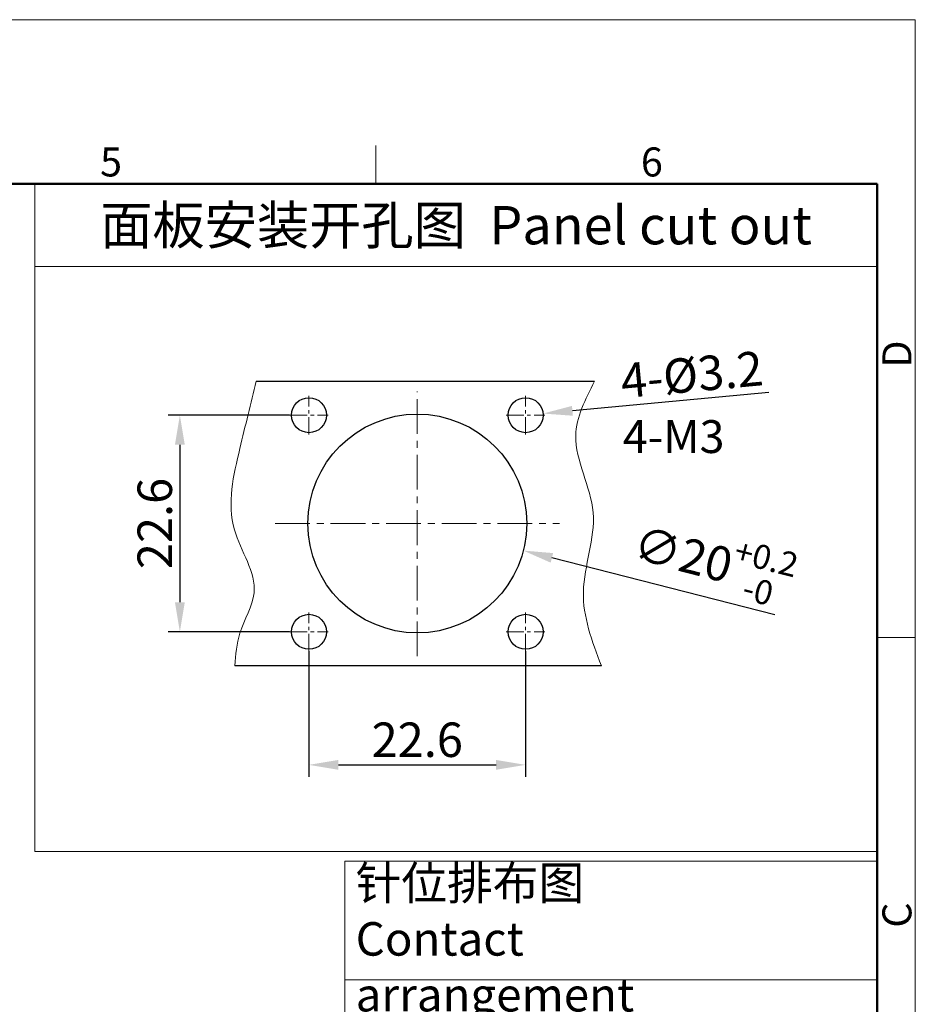
# Model space of a CAD drawing. Units: millimetres. Extents: x 11 to 1477, y 29 to 630.
# Drawn here: x 1395 to 1477, y 540 to 630 of the extents above; entities that cross this region are included whole.
import ezdxf

# ---------------------------------------------------------------- set-up
doc = ezdxf.new("R2010")
doc.units = ezdxf.units.MM
doc.header["$MEASUREMENT"] = 0
doc.linetypes.add('CENTER', pattern=[50.8, 31.75, -6.35, 6.35, -6.35])
doc.layers.get('0').update_dxf_attribs({"lineweight": 30})
for name, color, linetype, lineweight in [('CEN', 1, 'CENTER', 15), ('DIM', 3, 'Continuous', 15), ('图框', 7, 'Continuous', 20), ('打标文字', 3, 'Continuous', 20)]:
    doc.layers.add(name, color=color, linetype=linetype, lineweight=lineweight)
doc.styles.add('Romans字体', font='romans.shx', dxfattribs={"width": 0.75})
doc.dimstyles.new('01', dxfattribs={"dimscale": 0.9, "dimtxt": 3.5, "dimasz": 3, "dimexe": 1.2, "dimexo": 0.2, "dimgap": 0.8, "dimtad": 1, "dimdsep": 46, "dimtxsty": 'Romans字体', "dimcen": 0, "dimclrd": 1, "dimclre": 6, "dimclrt": 4, "dimazin": 2, "dimtfac": 1, "dimtofl": 0, "dimtmove": 0, "dimatfit": 3, "dimfxl": 1, "dimtolj": 1, "dimtzin": 0, "dimarcsym": 0})

# ---------------------------------------------------------------- blocks, each defined once
blk = doc.blocks.new('A4')
at = {"layer": '图框', "color": 1, "lineweight": 18}
for p in [(2007.12, 900.86), (2601.11, 480.86)]:
    blk.add_line(p, (2601.11, 900.86), dxfattribs=at)
at = {"layer": '图框', "color": 6}
for p, q in [((2502.47, 877.86), (2502.47, 870.86)), ((2601.11, 787.94), (2594.15, 787.94))]:
    blk.add_line(p, q, dxfattribs=at)
at = {"layer": '图框', "lineweight": 50}
for p in [(2014.12, 870.86), (2594.15, 488.48)]:
    blk.add_line(p, (2594.15, 870.86), dxfattribs=at)
at = {"layer": '图框', "color": 6, "char_height": 5.3, "width": 5.1158, "attachment_point": 1, "style": 'Romans字体'}
for s, insert in [('5', (2452.09, 877.51)), ('6', (2550.95, 877.51))]:
    blk.add_mtext(s, dxfattribs=dict(at, insert=insert))
at = {"layer": '图框', "color": 6, "char_height": 5.3, "width": 5.1158, "attachment_point": 1, "rotation": 90, "style": 'Romans字体'}
for s, insert in [('D', (2595.1, 837.26)), ('C', (2595.1, 734.9))]:
    blk.add_mtext(s, dxfattribs=dict(at, insert=insert))
blk = doc.blocks.new('*D52')
at = {"layer": 'Defpoints', "color": 0, "transparency": 16777216}
for p in [(1442.586, 594.192), (1439.399, 593.896)]:
    blk.add_point(p, dxfattribs=at)
at = {"layer": 'DIM', "color": 1, "lineweight": -2, "transparency": 16777216}
blk.add_line((1463.22, 596.108), (1445.274, 594.441), dxfattribs=at)
at = {"layer": 'DIM', "color": 1, "transparency": 16777216}
blk.add_solid([(1445.233, 594.89), (1445.316, 593.993), (1442.586, 594.192)], dxfattribs=at)
at = {"layer": 'DIM', "color": 4, "transparency": 16777216, "insert": (1456.186, 597.76), "char_height": 3.15, "attachment_point": 5, "rotation": 5.30641, "style": 'Romans字体'}
blk.add_mtext('\\A1;4-%%C3.2', dxfattribs=at)
blk = doc.blocks.new('*D53')
at = {"layer": 'Defpoints', "color": 0, "transparency": 16777216}
for p in [(1421.193, 572.644), (1440.993, 572.644), (1440.993, 562.086)]:
    blk.add_point(p, dxfattribs=at)
at = {"layer": 'DIM', "color": 6, "lineweight": -2, "transparency": 16777216}
for p, q in [((1421.193, 572.464), (1421.193, 561.006)), ((1440.993, 572.464), (1440.993, 561.006))]:
    blk.add_line(p, q, dxfattribs=at)
at = {"layer": 'DIM', "color": 1, "lineweight": -2, "transparency": 16777216}
blk.add_line((1423.893, 562.086), (1438.293, 562.086), dxfattribs=at)
at = {"layer": 'DIM', "color": 1, "transparency": 16777216}
for points in [[(1423.893, 562.536), (1423.893, 561.636), (1421.193, 562.086)], [(1438.293, 562.536), (1438.293, 561.636), (1440.993, 562.086)]]:
    blk.add_solid(points, dxfattribs=at)
at = {"layer": 'DIM', "color": 4, "transparency": 16777216, "insert": (1431.093, 564.381), "char_height": 3.15, "attachment_point": 5, "style": 'Romans字体'}
blk.add_mtext('\\A1;22.6', dxfattribs=at)
blk = doc.blocks.new('*D54')
at = {"layer": 'Defpoints', "color": 0, "transparency": 16777216}
for p in [(1419.593, 594.044), (1409.395, 574.244), (1419.593, 574.244)]:
    blk.add_point(p, dxfattribs=at)
at = {"layer": 'DIM', "color": 6, "lineweight": -2, "transparency": 16777216}
for p, q in [((1419.413, 594.044), (1408.315, 594.044)), ((1419.413, 574.244), (1408.315, 574.244))]:
    blk.add_line(p, q, dxfattribs=at)
at = {"layer": 'DIM', "color": 1, "lineweight": -2, "transparency": 16777216}
blk.add_line((1409.395, 591.344), (1409.395, 576.944), dxfattribs=at)
at = {"layer": 'DIM', "color": 1, "transparency": 16777216}
for points in [[(1408.945, 591.344), (1409.845, 591.344), (1409.395, 594.044)], [(1408.945, 576.944), (1409.845, 576.944), (1409.395, 574.244)]]:
    blk.add_solid(points, dxfattribs=at)
at = {"layer": 'DIM', "color": 4, "transparency": 16777216, "insert": (1407.1, 584.144), "char_height": 3.15, "attachment_point": 5, "rotation": 90, "style": 'Romans字体'}
blk.add_mtext('\\A1;22.6', dxfattribs=at)
blk = doc.blocks.new('*D50')
at = {"layer": 'Defpoints', "color": 0, "transparency": 16777216}
for p in [(1421.403, 586.618), (1440.782, 581.67)]:
    blk.add_point(p, dxfattribs=at)
at = {"layer": 'DIM', "color": 1, "lineweight": -2, "transparency": 16777216}
blk.add_line((1463.789, 575.795), (1443.398, 581.002), dxfattribs=at)
at = {"layer": 'DIM', "color": 1, "transparency": 16777216}
blk.add_solid([(1443.509, 581.438), (1443.286, 580.566), (1440.782, 581.67)], dxfattribs=at)
at = {"layer": 'DIM', "color": 4, "transparency": 16777216, "insert": (1458.221, 580.614), "char_height": 3.15, "attachment_point": 5, "rotation": 345.67534, "style": 'Romans字体'}
blk.add_mtext('\\A1;∅20{\\H0.7x;\\S+0.2^ -0;}', dxfattribs=at)

msp = doc.modelspace()

# ---------------------------------------------------------------- linework, layer by layer
for p, q in [((1416.364, 597.144), (1447.303, 597.144)), ((1447.92, 571.144), (1414.425, 571.144))]:
    msp.add_line(p, q)
for centre, radius in [((1421.193, 594.044), 1.6), ((1440.993, 594.044), 1.6), ((1431.093, 584.144), 10), ((1421.193, 574.244), 1.6), ((1440.993, 574.244), 1.6)]:
    msp.add_circle(centre, radius)
at = {"lineweight": 13}
for points, knots in [([(1416.364, 597.144), (1415.872, 595.116), (1414.802, 590.697), (1413.2, 583.951), (1417.281, 578.458), (1414.666, 574.458), (1414.498, 572.151), (1414.425, 571.144)], [0, 0, 0, 0, 6.318584, 13.766203, 19.799305, 23.701808, 26.725425, 26.725425, 26.725425, 26.725425]), ([(1447.303, 597.144), (1446.463, 595.5), (1444.47, 591.599), (1448.411, 585.15), (1445.329, 577.976), (1447.069, 573.387), (1447.92, 571.144)], [0, 0, 0, 0, 5.253248, 12.464082, 19.751196, 26.720125, 26.720125, 26.720125, 26.720125])]:
    msp.add_open_spline(points, degree=3, knots=knots, dxfattribs=at)
at = {"layer": 'CEN', "ltscale": 0.05}
for p, q in [((1421.193, 592.284), (1421.193, 595.804)), ((1440.993, 592.284), (1440.993, 595.804)), ((1419.433, 594.044), (1422.953, 594.044)), ((1439.233, 594.044), (1442.753, 594.044)), ((1421.193, 572.484), (1421.193, 576.004)), ((1440.993, 572.484), (1440.993, 576.004)), ((1419.433, 574.244), (1422.953, 574.244)), ((1439.233, 574.244), (1442.753, 574.244))]:
    msp.add_line(p, q, dxfattribs=at)
at = {"layer": 'CEN', "ltscale": 0.1}
for p, q in [((1431.093, 572.019), (1431.093, 596.194)), ((1418.093, 584.144), (1444.093, 584.144))]:
    msp.add_line(p, q, dxfattribs=at)
at = {"layer": 'DIM'}
msp.add_line((1424.47, 542.444), (1473.13, 542.444), dxfattribs=at)
msp.add_lwpolyline([(1424.47, 553.29), (1473.13, 553.29), (1473.13, 498.564), (1424.47, 498.564)], close=True, dxfattribs=at)
at = {"layer": '图框', "color": 3, "ltscale": 10}
for p, q in [((1396.142, 615.188), (1473.13, 615.188)), ((1396.142, 615.188), (1473.13, 615.188)), ((1396.142, 607.628), (1473.13, 607.628))]:
    msp.add_line(p, q, dxfattribs=at)
msp.add_lwpolyline([(1473.13, 615.188), (1473.13, 554.173), (1396.142, 554.173), (1396.142, 615.188)], dxfattribs=at)

# ---------------------------------------------------------------- block references
at = {"layer": 'DIM', "xscale": 0.5000000000001137, "yscale": 0.5000000000001137, "zscale": 0.5000000000001137}
msp.add_blockref('A4', (176.056, 179.756), dxfattribs=at)

# ---------------------------------------------------------------- texts
at = {"layer": 'DIM', "color": 4, "insert": (1449.882, 593.588), "char_height": 3, "width": 11.14558, "attachment_point": 1, "style": 'Romans字体'}
msp.add_mtext('4-M3', dxfattribs=at)
at = {"layer": '打标文字', "color": 3, "insert": (1434.636, 611.408), "char_height": 3.5, "width": 76.98782, "attachment_point": 5, "style": 'Romans字体'}
msp.add_mtext('{\\fFangSong_GB2312|b0|i0|c134|p49;面板安装开孔图}  Panel cut out', dxfattribs=at)
at = {"layer": '打标文字', "color": 3, "insert": (1425.462, 552.814), "char_height": 3.06078, "attachment_point": 1, "style": 'Romans字体'}
msp.add_mtext('{\\fFangSong_GB2312|b0|i0|c134|p49;针位排布图}\\PContact arrangement', dxfattribs=at)

# ---------------------------------------------------------------- dimensions: what is measured, and where the dimension line sits
at = {"layer": 'DIM'}
for p1, p2, text, picture, middle in [((1439.399, 593.896), (1442.586, 594.192), '4-%%C3.2', '*D52', (1456.398, 595.475)), ((1421.403, 586.618), (1440.782, 581.67), '<>{\\H0.7x;\\S+0.2^ -0;}', '*D50', (1457.407, 577.424))]:
    dim = msp.add_diameter_dim_2p(p1=p1, p2=p2, text=text, dimstyle='01', dxfattribs=at)
    dim.commit()
    dim.dimension.update_dxf_attribs({"geometry": picture, "text_midpoint": middle, "dimtype": 163})
dim = msp.add_linear_dim(base=(1409.395, 574.244), p1=(1419.593, 594.044), p2=(1419.593, 574.244), angle=90, text='22.6', dimstyle='01', dxfattribs=at)
dim.commit()
dim.dimension.update_dxf_attribs({"geometry": '*D54', "text_midpoint": (1407.1, 584.144)})
dim = msp.add_linear_dim(base=(1440.993, 562.086), p1=(1421.193, 572.644), p2=(1440.993, 572.644), text='22.6', dimstyle='01', dxfattribs=at)
dim.commit()
dim.dimension.update_dxf_attribs({"geometry": '*D53', "text_midpoint": (1431.093, 562.086), "dimtype": 160})

doc.saveas('drawing.dxf')
